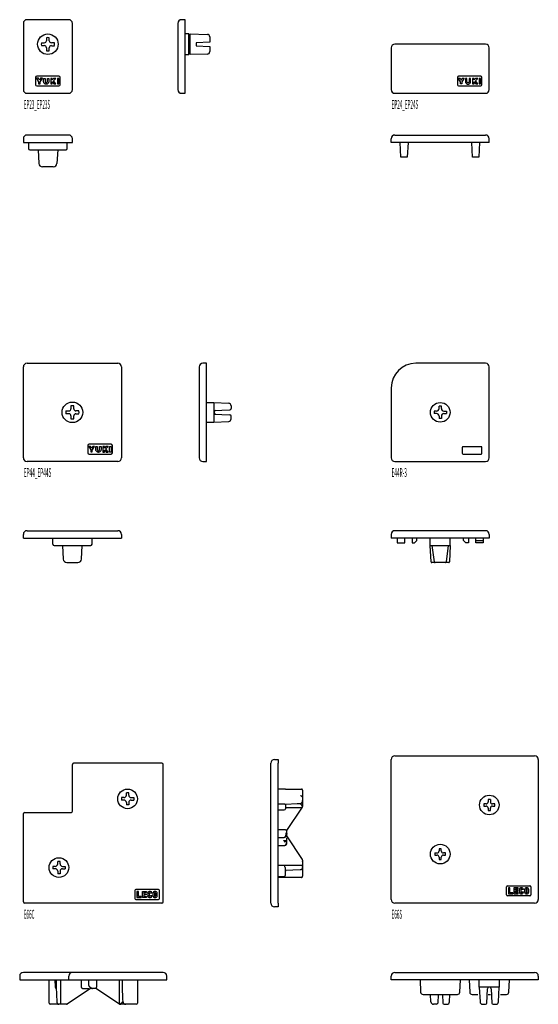
# Model space of a CAD drawing. Extents: x -2 to 1004, y 60 to 461.
# Drawn here: x -2 to 210, y 60 to 461 of the extents above; entities that cross this region are included whole.
import ezdxf

# ---------------------------------------------------------------- set-up
doc = ezdxf.new("R2010")
doc.units = 0
doc.header["$LTSCALE"] = 2
doc.header["$MEASUREMENT"] = 0
doc.layers.add('0-0', color=7, linetype='CONTINUOUS')
doc.styles.get("Standard").update_dxf_attribs({"font": 'txt.shx', "bigfont": 'extfont.shx'})

msp = doc.modelspace()

# ---------------------------------------------------------------- linework, layer by layer
at = {"layer": '0-0', "color": 7, "linetype": 'CONTINUOUS'}
for p, q in [((0, 459.72), (0, 432.72)), ((18.5, 461.22), (1.5, 461.22)), ((20, 432.72), (20, 459.72)), ((63, 459.72), (63, 432.72)), ((9.41, 453.86), (9.41, 452.67)), ((10.59, 452.67), (10.59, 453.86)), ((7.35, 451.8), (8.55, 451.8)), ((8.55, 450.63), (7.35, 450.63)), ((9.41, 449.77), (9.41, 448.57)), ((10.59, 448.57), (10.59, 449.77)), ((12.65, 451.8), (11.45, 451.8)), ((11.45, 450.63), (12.65, 450.63)), ((150, 449.72), (150, 432.72)), ((188.5, 451.22), (151.5, 451.22)), ((190, 432.72), (190, 449.72)), ((5, 437.72), (5, 434.72)), ((14.5, 438.22), (5.5, 438.22)), ((15, 434.72), (15, 437.72)), ((177, 437.72), (177, 434.72)), ((186.5, 438.22), (177.5, 438.22)), ((187, 434.72), (187, 437.72)), ((5.5, 434.22), (14.5, 434.22)), ((177.5, 434.22), (186.5, 434.22)), ((1.5, 431.22), (18.5, 431.22)), ((151.5, 431.22), (188.5, 431.22)), ((18.5, 414.22), (1.5, 414.22)), ((151.5, 414.22), (188.5, 414.22)), ((2.1, 411.22), (2.1, 408.72)), ((17.9, 408.72), (17.9, 411.22)), ((183.17, 405.22), (182.86, 411.22)), ((186.06, 411.22), (185.74, 405.22)), ((190, 411.22), (190, 412.72)), ((2.6, 408.22), (17.4, 408.22)), ((6, 408.22), (6.29, 402.64)), ((14, 408.22), (13.71, 402.64)), ((185.74, 405.22), (183.17, 405.22)), ((12.21, 401.22), (7.79, 401.22)), ((1.5, 321.22), (38.5, 321.22)), ((74.69, 321.22), (73.19, 321.22)), ((188.5, 321.22), (160, 321.22)), ((0, 282.72), (0, 319.72)), ((40, 319.72), (40, 282.72)), ((71.69, 319.72), (71.69, 282.72)), ((190, 282.72), (190, 319.72)), ((150, 311.22), (150, 282.72)), ((77.69, 305.22), (77.69, 297.22)), ((17.36, 301.8), (18.55, 301.8)), ((19.41, 303.86), (19.41, 302.67)), ((20.59, 302.67), (20.59, 303.86)), ((22.65, 301.8), (21.45, 301.8)), ((77.69, 301.92), (84.21, 302.26)), ((84.69, 303.9), (84.69, 302.76)), ((167.5, 301.72), (167.5, 300.72)), ((168.5, 301.72), (167.5, 301.72)), ((170.5, 303.72), (169.5, 303.72)), ((169.5, 302.72), (169.5, 303.72)), ((170.5, 302.72), (170.5, 303.72)), ((171.5, 301.72), (172.5, 301.72)), ((172.5, 301.72), (172.5, 300.72)), ((18.55, 300.63), (17.36, 300.63)), ((19.41, 299.77), (19.41, 298.57)), ((20.59, 298.57), (20.59, 299.77)), ((21.45, 300.63), (22.65, 300.63)), ((77.69, 300.52), (84.21, 300.18)), ((84.69, 298.53), (84.69, 299.68)), ((168.5, 300.72), (167.5, 300.72)), ((169.5, 299.72), (169.5, 298.72)), ((170.5, 298.72), (169.5, 298.72)), ((170.5, 299.72), (170.5, 298.72)), ((171.5, 300.72), (172.5, 300.72)), ((26.29, 287.72), (26.29, 284.72)), ((35.79, 288.22), (26.79, 288.22)), ((36.29, 284.72), (36.29, 287.72)), ((179, 286.92), (179, 284.52)), ((186.7, 287.22), (179.3, 287.22)), ((187, 284.52), (187, 286.92)), ((38.5, 281.22), (1.5, 281.22)), ((26.79, 284.22), (35.79, 284.22)), ((151.5, 281.22), (188.5, 281.22)), ((179.3, 284.22), (186.7, 284.22)), ((1.5, 253), (38.5, 253)), ((188.5, 253), (151.5, 253)), ((0, 250), (0, 251.5)), ((0, 250), (40, 250)), ((12, 247.5), (12, 250)), ((28, 247.5), (28, 250)), ((40, 251.5), (40, 250)), ((150, 251.5), (150, 250)), ((190, 250), (150, 250)), ((181.5, 250), (181.5, 248)), ((184.5, 249), (187.5, 249)), ((190, 251.5), (190, 250)), ((12.5, 247), (27.5, 247)), ((16, 247), (16.29, 241.42)), ((23.71, 241.42), (24, 247)), ((167.6, 240.26), (166.75, 247)), ((173.25, 247), (172.4, 240.26)), ((174.1, 247), (173.75, 240.28)), ((17.79, 240), (22.21, 240)), ((173.45, 240), (166.55, 240)), ((151.5, 161.22), (208.5, 161.22)), ((20, 138.72), (20, 157.72)), ((56.5, 158.22), (20.5, 158.22)), ((57, 101.72), (57, 157.72)), ((100.9, 101.22), (100.9, 158.22)), ((102.4, 159.72), (103.9, 159.72)), ((103.9, 159.72), (103.9, 158.22)), ((103.9, 101.22), (103.9, 158.22)), ((150, 102.72), (150, 159.72)), ((210, 159.72), (210, 102.72)), ((43, 146.22), (42, 146.22)), ((42, 145.22), (42, 146.22)), ((43, 145.22), (43, 146.22)), ((106.89, 147.72), (103.9, 147.72)), ((106.89, 147.72), (112.92, 147.72)), ((112.92, 147.72), (113.4, 147.72)), ((113.4, 147.72), (113.49, 147.71)), ((40, 144.22), (40, 143.22)), ((41, 144.22), (40, 144.22)), ((41, 143.22), (40, 143.22)), ((42, 142.22), (42, 141.22)), ((43, 141.22), (42, 141.22)), ((43, 142.22), (43, 141.22)), ((44, 144.22), (45, 144.22)), ((44, 143.22), (45, 143.22)), ((45, 144.22), (45, 143.22)), ((103.9, 141.72), (106.4, 141.72)), ((106.75, 141.59), (106.89, 141.59)), ((106.9, 141.59), (111.67, 141.77)), ((106.9, 141.59), (106.9, 139.69)), ((111.69, 141.77), (112.96, 141.86)), ((113.9, 143.07), (113.9, 140.88)), ((113.9, 140.75), (113.9, 140.67)), ((113.9, 140.67), (113.9, 140.65)), ((190.44, 143.42), (190.44, 142.54)), ((0, 101.72), (0, 137.72)), ((0.5, 138.22), (19.5, 138.22)), ((103.9, 139.19), (106.4, 139.19)), ((106.9, 140.25), (113.4, 140.25)), ((107.51, 130.83), (113.82, 140.4)), ((106.51, 131.13), (103.9, 131.13)), ((107.03, 128.48), (107.43, 129.08)), ((107.43, 129.08), (107.43, 129.08)), ((107.51, 129.36), (107.51, 130.83)), ((113.82, 119.04), (107.51, 128.6)), ((103.9, 124.76), (106.51, 124.76)), ((107.51, 125.82), (107.51, 127.3)), ((167.8, 121.66), (168.68, 121.66)), ((15, 118.22), (14, 118.22)), ((14, 117.22), (14, 118.22)), ((15, 117.22), (15, 118.22)), ((113.32, 116.57), (103.9, 116.57)), ((113.32, 116.57), (113.4, 116.57)), ((113.85, 118.92), (113.8, 118.92)), ((113.85, 118.05), (113.8, 118.21)), ((113.9, 118.77), (113.9, 118.81)), ((113.9, 118.77), (113.9, 117.76)), ((113.9, 116.58), (113.9, 115.86)), ((12, 116.22), (12, 115.22)), ((13, 116.22), (12, 116.22)), ((13, 115.22), (12, 115.22)), ((14, 114.22), (14, 113.22)), ((15, 113.22), (14, 113.22)), ((15, 114.22), (15, 113.22)), ((16, 116.22), (17, 116.22)), ((16, 115.22), (17, 115.22)), ((17, 116.22), (17, 115.22)), ((106.9, 114.8), (106.9, 115.51)), ((106.9, 114.65), (112.94, 114.88)), ((106.9, 112.75), (106.9, 114.8)), ((107.1, 114.21), (107.1, 114.66)), ((113.9, 115.86), (113.9, 115.73)), ((113.9, 115.73), (113.9, 112.22)), ((103.9, 112.05), (106.4, 112.05)), ((111.65, 111.72), (103.9, 111.72)), ((106.4, 112.05), (106.42, 112.05)), ((112.92, 111.72), (111.65, 111.72)), ((113.4, 111.72), (112.92, 111.72)), ((113.9, 112.17), (113.89, 112.25)), ((113.89, 112.14), (113.9, 112.17)), ((45.5, 106.32), (45.5, 103.12)), ((55.1, 106.72), (45.9, 106.72)), ((52.43, 105.25), (51.81, 105.25)), ((51.81, 104.36), (52.45, 104.36)), ((55.5, 103.12), (55.5, 106.32)), ((197, 104.62), (197, 107.82)), ((197.4, 108.22), (206.6, 108.22)), ((203.93, 106.75), (203.31, 106.75)), ((203.31, 105.86), (203.95, 105.86)), ((207, 107.82), (207, 104.62)), ((56.5, 101.22), (0.5, 101.22)), ((45.9, 102.72), (55.1, 102.72)), ((208.5, 101.22), (151.5, 101.22)), ((206.6, 104.22), (197.4, 104.22)), ((57, 73), (0, 73)), ((151.5, 73), (208.5, 73)), ((-1.5, 71.5), (-1.5, 70)), ((10.5, 60.5), (10.5, 70)), ((12.87, 69.95), (13.43, 69.95)), ((13.43, 70), (13.43, 67.01)), ((18.5, 70), (18.5, 71.5)), ((39.03, 70), (39.03, 60.5)), ((40.37, 67.01), (40.37, 70)), ((46.5, 70), (46.5, 60.5)), ((161.75, 70), (162.01, 64.95)), ((177.99, 64.95), (178.25, 70)), ((181.75, 70), (182.01, 64.95)), ((185.9, 67), (185.9, 70)), ((194.1, 70), (194.1, 67)), ((197.99, 64.95), (198.25, 70)), ((13.43, 67), (12.99, 67)), ((27.39, 66.39), (17.82, 60.08)), ((26.82, 67.37), (26.78, 67.48)), ((29.62, 66.39), (27.39, 66.39)), ((39.18, 60.08), (29.61, 66.39)), ((40.55, 62.23), (40.37, 66.99)), ((185.9, 67), (186.22, 60.95)), ((188.96, 60.47), (189.27, 66.34)), ((190.73, 66.34), (191.04, 60.47)), ((40.65, 60.94), (40.55, 62.21)), ((163.01, 64), (176.99, 64)), ((166.22, 60.95), (166.06, 64)), ((169.14, 64), (168.96, 60.47)), ((170.86, 64), (171.04, 60.47)), ((173.78, 60.95), (173.94, 64)), ((183.01, 64), (185.4, 64)), ((189.5, 64), (190.5, 64)), ((194.6, 64), (196.99, 64)), ((17.55, 60), (11, 60)), ((15.36, 60), (15.36, 60)), ((46, 60), (39.45, 60)), ((41.85, 60), (41.85, 60)), ((168.46, 60), (167.22, 60)), ((171.54, 60), (172.78, 60)), ((187.22, 60), (188.46, 60)), ((191.54, 60), (192.78, 60))]:
    msp.add_line(p, q, dxfattribs=at)
for points in [[(64.5, 431.22), (66, 431.22), (66, 461.22), (64.5, 461.22)], [(66, 447.02), (67.5, 447.02), (67.5, 455.42), (66, 455.42)], [(68, 455.42), (75.02, 455.23), (75.02, 455.23)], [(75.04, 447.2), (68, 447.02), (68, 455.42)], [(76, 454.23), (76, 452.11), (70.5, 451.82), (70.5, 450.62), (76, 450.33), (76, 448.2)], [(6.22, 435.08), (6.83, 435.08), (6.83, 435.87), (7.74, 437.33), (6.99, 437.33), (6.55, 436.61), (6.11, 437.33), (5.36, 437.33), (6.22, 435.94), (6.22, 435.08)], [(178.83, 435.08), (178.22, 435.08), (178.22, 435.94), (177.36, 437.33), (178.11, 437.33), (178.55, 436.61), (178.99, 437.33), (179.74, 437.33), (178.83, 435.87), (178.83, 435.08)], [(8.26, 436.07), (8.26, 437.3), (8.87, 437.3), (8.87, 436.07)], [(8.64, 435.19), (8.51, 435.33), (8.41, 435.5), (8.33, 435.68), (8.28, 435.87), (8.27, 436.07)], [(10.39, 436.07), (10.37, 435.87), (10.32, 435.68), (10.25, 435.5), (10.14, 435.33), (10.01, 435.19), (9.86, 435.08), (9.69, 434.99), (9.51, 434.94), (9.33, 434.92), (9.14, 434.94), (8.96, 434.99), (8.8, 435.08), (8.64, 435.19)], [(8.87, 436.07), (8.88, 435.98), (8.9, 435.89), (8.93, 435.81), (8.98, 435.73), (9.03, 435.67), (9.1, 435.62), (9.17, 435.58), (9.25, 435.55), (9.33, 435.55), (9.41, 435.55), (9.48, 435.58), (9.56, 435.62), (9.62, 435.67), (9.68, 435.73), (9.72, 435.81), (9.76, 435.89), (9.78, 435.98), (9.78, 436.07)], [(9.78, 436.07), (9.78, 437.3), (10.39, 437.3), (10.39, 436.07)], [(11.17, 435.05), (11.78, 435.05), (11.78, 435.75), (11.87, 435.85), (12.49, 435.05), (13.3, 435.05), (12.33, 436.31), (13.3, 437.3), (12.39, 437.3), (11.78, 436.68), (11.78, 437.3), (11.17, 437.3), (11.17, 435.05)], [(14.48, 435.05), (14.48, 437.3), (13.88, 437.3), (13.88, 435.05), (14.48, 435.05)], [(180.87, 436.07), (180.87, 437.3), (180.26, 437.3), (180.26, 436.07)], [(180.27, 436.07), (180.28, 435.87), (180.33, 435.68), (180.41, 435.5), (180.51, 435.33), (180.64, 435.19), (180.8, 435.08), (180.96, 434.99), (181.14, 434.94), (181.33, 434.92), (181.51, 434.94), (181.69, 434.99), (181.86, 435.08), (182.01, 435.19)], [(181.78, 436.07), (181.78, 435.98), (181.76, 435.89), (181.72, 435.81), (181.68, 435.73), (181.62, 435.67), (181.56, 435.62), (181.48, 435.58), (181.41, 435.55), (181.33, 435.55), (181.25, 435.55), (181.17, 435.58), (181.1, 435.62), (181.03, 435.67), (180.98, 435.73), (180.93, 435.81), (180.9, 435.89), (180.88, 435.98), (180.87, 436.07)], [(182.39, 436.07), (182.39, 437.3), (181.78, 437.3), (181.78, 436.07)], [(182.01, 435.19), (182.14, 435.33), (182.25, 435.5), (182.32, 435.68), (182.37, 435.87), (182.39, 436.07)], [(183.17, 435.05), (183.78, 435.05), (183.78, 435.75), (183.87, 435.85), (184.49, 435.05), (185.3, 435.05), (184.33, 436.31), (185.3, 437.3), (184.39, 437.3), (183.78, 436.68), (183.78, 437.3), (183.17, 437.3), (183.17, 435.05)], [(186.48, 435.05), (186.48, 437.3), (185.88, 437.3), (185.88, 435.05), (186.48, 435.05)], [(0, 412.72), (0, 411.22), (20, 411.22), (20, 412.72)], [(190, 411.22), (150, 411.22), (150, 412.72)], [(156.86, 411.22), (156.54, 405.22), (153.97, 405.22), (153.66, 411.22)], [(73.19, 281.22), (74.69, 281.22), (74.69, 321.22)], [(74.69, 305.22), (77.69, 305.22), (83.74, 304.9)], [(74.69, 297.22), (77.69, 297.22), (83.74, 297.53)], [(28.12, 285.08), (28.12, 285.87), (29.02, 287.33), (28.28, 287.33), (27.84, 286.61), (27.39, 287.33), (26.65, 287.33), (27.51, 285.94), (27.51, 285.08), (28.12, 285.08)], [(29.55, 286.07), (29.55, 287.3), (30.16, 287.3), (30.16, 286.07)], [(31.3, 285.19), (31.14, 285.08), (30.98, 284.99), (30.8, 284.94), (30.61, 284.92), (30.43, 284.94), (30.25, 284.99), (30.08, 285.08), (29.93, 285.19), (29.8, 285.33), (29.69, 285.5), (29.62, 285.68), (29.57, 285.87), (29.55, 286.07)], [(30.16, 286.07), (30.16, 285.98), (30.18, 285.89), (30.22, 285.81), (30.26, 285.73), (30.32, 285.67), (30.38, 285.62), (30.46, 285.58), (30.53, 285.55), (30.61, 285.55), (30.69, 285.55), (30.77, 285.58), (30.84, 285.62), (30.91, 285.67), (30.96, 285.73), (31.01, 285.81), (31.04, 285.89), (31.06, 285.98), (31.07, 286.07)], [(31.07, 286.07), (31.07, 287.3), (31.68, 287.3), (31.68, 286.07)], [(31.67, 286.07), (31.66, 285.87), (31.61, 285.68), (31.53, 285.5), (31.43, 285.33), (31.3, 285.19)], [(34.58, 285.05), (33.61, 286.31), (34.58, 287.3), (33.67, 287.3), (33.06, 286.68), (33.06, 287.3), (32.46, 287.3), (32.46, 285.05), (33.06, 285.05), (33.06, 285.75), (33.16, 285.85), (33.77, 285.05), (34.58, 285.05)], [(35.77, 287.3), (35.77, 285.05), (35.16, 285.05), (35.16, 287.3), (35.77, 287.3)], [(152.5, 250), (152.5, 248), (155.5, 248), (155.5, 250)], [(158.5, 250), (158.5, 248), (159.5, 248), (160.5, 249), (160.5, 250)], [(166.25, 240.28), (165.9, 247), (165.9, 250)], [(165.9, 247), (174.1, 247), (174.1, 250)], [(181.5, 248), (180.5, 248), (179.5, 249), (179.5, 250)], [(187.5, 250), (187.5, 248), (184.5, 248), (184.5, 250)], [(113.89, 147.25), (113.87, 147.3), (113.81, 147.36), (113.77, 147.39), (113.73, 147.42), (113.68, 147.44), (113.64, 147.45), (113.5, 147.5), (113.33, 147.54), (113.15, 147.56), (112.95, 147.57)], [(112.95, 145.07), (113.14, 145.04), (113.33, 144.97), (113.49, 144.86), (113.55, 144.82), (113.6, 144.77), (113.64, 144.72), (113.72, 144.61), (113.81, 144.45), (113.87, 144.26), (113.9, 144.01)], [(113.89, 147.25), (113.87, 147.34), (113.84, 147.42), (113.81, 147.47), (113.78, 147.52), (113.75, 147.55), (113.73, 147.57), (113.73, 147.58), (113.71, 147.59), (113.68, 147.62), (113.64, 147.65), (113.58, 147.68), (113.49, 147.71)], [(113.9, 147.22), (113.9, 144.01), (113.9, 143.07)], [(106.4, 141.72), (106.41, 141.72), (106.42, 141.72), (106.46, 141.69), (106.5, 141.67), (106.55, 141.64), (106.6, 141.62), (106.65, 141.61), (106.69, 141.6), (106.73, 141.59), (106.75, 141.59)], [(113.62, 141.05), (113.56, 141.11), (113.5, 141.17), (113.45, 141.23), (113.4, 141.27), (113.35, 141.31), (113.24, 141.4), (113.11, 141.49), (112.95, 141.58)], [(112.96, 141.86), (113.12, 141.89), (113.26, 141.94), (113.37, 142), (113.45, 142.06), (113.54, 142.14), (113.61, 142.22), (113.67, 142.3), (113.73, 142.38), (113.78, 142.49), (113.82, 142.6), (113.86, 142.74), (113.88, 142.89), (113.89, 143.07)], [(113.4, 140.86), (113.51, 140.95), (113.62, 141.05)], [(113.62, 141.05), (113.74, 141), (113.77, 140.99), (113.79, 140.98), (113.81, 140.97), (113.83, 140.96), (113.86, 140.94), (113.89, 140.91), (113.9, 140.88), (113.9, 140.75)], [(113.82, 140.39), (113.86, 140.47), (113.88, 140.55), (113.89, 140.6), (113.9, 140.63), (113.9, 140.65)], [(113.9, 143.07), (113.89, 143.07), (113.89, 143.07)], [(188.68, 141.66), (187.8, 141.66), (187.8, 140.78), (188.68, 140.78)], [(190.44, 143.42), (189.56, 143.42), (189.56, 142.54)], [(191.32, 140.78), (192.2, 140.78), (192.2, 141.66), (191.32, 141.66)], [(189.56, 139.9), (189.56, 139.02), (190.44, 139.02), (190.44, 139.9)], [(106.42, 128), (106.56, 128.05), (106.67, 128.11), (106.75, 128.17), (106.81, 128.22), (106.88, 128.28), (106.95, 128.37), (106.98, 128.4), (107.03, 128.48)], [(107.03, 128.48), (107.03, 128.47), (106.99, 128.43), (106.96, 128.39), (106.93, 128.35), (106.86, 128.28), (106.78, 128.22), (106.71, 128.18), (106.59, 128.13), (106.47, 128.09)], [(106.93, 131.07), (106.73, 131.12), (106.51, 131.13)], [(106.72, 129.12), (106.89, 129.07), (106.97, 129.05), (107.04, 129.03), (107.12, 129.02), (107.18, 129.02), (107.25, 129.02), (107.3, 129.02), (107.33, 129.02), (107.35, 129.03), (107.38, 129.04), (107.4, 129.05), (107.42, 129.07), (107.42, 129.07), (107.43, 129.08)], [(107.51, 130.83), (107.49, 130.85), (107.44, 130.88), (107.35, 130.92), (107.24, 130.96), (107.1, 131.01), (106.93, 131.07)], [(106.93, 129.79), (107.11, 129.73), (107.26, 129.65), (107.38, 129.57), (107.4, 129.55), (107.41, 129.54), (107.43, 129.52), (107.45, 129.5), (107.46, 129.49), (107.48, 129.45), (107.5, 129.41), (107.51, 129.36)], [(107.51, 128.6), (107.48, 128.61), (107.42, 128.6)], [(107.43, 129.08), (107.46, 129.14), (107.49, 129.21), (107.5, 129.28), (107.51, 129.36)], [(107.51, 128.6), (107.51, 129.32), (107.51, 129.36)], [(103.9, 127.94), (106.04, 127.94), (106.14, 127.95), (106.24, 127.96), (106.42, 128)], [(106.04, 126.68), (106.16, 126.69), (106.28, 126.71)], [(106.28, 126.71), (106.42, 126.73), (106.56, 126.74), (106.61, 126.74), (106.65, 126.74), (106.7, 126.74), (106.74, 126.74), (106.78, 126.73), (106.83, 126.73), (106.91, 126.72), (107, 126.7), (107.07, 126.68), (107.13, 126.65), (107.18, 126.62)], [(106.28, 126.71), (106.29, 126.69), (106.3, 126.68), (106.31, 126.66), (106.32, 126.64), (106.33, 126.62), (106.33, 126.6), (106.34, 126.59), (106.35, 126.57), (106.36, 126.55), (106.37, 126.53), (106.37, 126.51), (106.38, 126.49), (106.39, 126.47), (106.4, 126.45), (106.4, 126.43), (106.41, 126.42), (106.41, 126.4), (106.42, 126.38), (106.42, 126.36), (106.43, 126.34), (106.43, 126.32), (106.44, 126.3), (106.44, 126.28), (106.45, 126.26), (106.45, 126.24), (106.45, 126.22), (106.46, 126.2), (106.46, 126.18), (106.46, 126.16), (106.46, 126.14), (106.47, 126.12), (106.47, 126.1)], [(106.47, 128.09), (106.47, 128.09), (106.47, 128.09), (106.47, 128.08), (106.47, 128.08), (106.47, 128.07), (106.46, 128.07), (106.46, 128.06), (106.46, 128.06), (106.46, 128.05), (106.46, 128.05), (106.46, 128.04), (106.46, 128.04), (106.45, 128.03), (106.45, 128.03), (106.45, 128.02), (106.45, 128.02), (106.44, 128.02), (106.44, 128.01), (106.44, 128.01), (106.44, 128.01), (106.43, 128), (106.43, 128), (106.42, 128), (106.42, 128)], [(106.47, 126.1), (106.59, 126.16), (106.71, 126.22), (106.82, 126.29), (106.93, 126.37), (106.98, 126.41), (107.04, 126.46), (107.09, 126.5), (107.11, 126.52), (107.13, 126.54), (107.15, 126.57), (107.17, 126.59), (107.18, 126.62)], [(106.51, 124.76), (106.57, 124.76), (106.67, 124.77), (106.77, 124.79), (106.86, 124.82), (106.88, 124.82)], [(106.72, 124.94), (106.9, 125.02), (107.06, 125.14), (107.2, 125.3), (107.24, 125.36), (107.28, 125.42), (107.31, 125.48), (107.37, 125.62), (107.42, 125.8), (107.44, 126.02), (107.42, 126.27)], [(106.88, 124.82), (106.99, 124.87), (107.09, 124.93), (107.17, 124.99), (107.24, 125.05), (107.3, 125.13), (107.35, 125.2), (107.39, 125.27), (107.42, 125.34), (107.44, 125.41), (107.47, 125.48), (107.49, 125.58), (107.51, 125.71), (107.51, 125.82), (107.51, 125.85)], [(107.51, 127.3), (107.49, 127.6), (107.42, 127.9)], [(107.51, 125.84), (107.49, 126.02), (107.46, 126.14), (107.42, 126.27)], [(167.8, 121.66), (167.8, 120.78), (168.68, 120.78)], [(170.44, 122.54), (170.44, 123.42), (169.56, 123.42), (169.56, 122.54)], [(171.32, 120.78), (172.2, 120.78), (172.2, 121.66), (171.32, 121.66)], [(113.4, 116.57), (113.4, 116.57), (113.4, 116.57), (113.41, 116.57), (113.41, 116.57), (113.41, 116.57), (113.41, 116.57), (113.41, 116.57), (113.42, 116.57), (113.42, 116.57), (113.42, 116.57), (113.42, 116.57), (113.43, 116.57), (113.43, 116.57), (113.43, 116.57), (113.43, 116.57), (113.43, 116.57), (113.44, 116.57), (113.44, 116.57), (113.44, 116.57), (113.44, 116.57), (113.45, 116.57), (113.45, 116.57), (113.45, 116.57), (113.45, 116.57)], [(113.9, 117.76), (113.9, 116.58), (113.89, 116.57), (113.87, 116.57), (113.85, 116.57), (113.83, 116.57), (113.82, 116.57), (113.8, 116.57), (113.73, 116.57), (113.66, 116.57), (113.56, 116.57), (113.45, 116.57)], [(113.9, 118.81), (113.9, 118.82), (113.89, 118.82), (113.89, 118.83), (113.89, 118.84), (113.88, 118.89), (113.87, 118.93), (113.86, 118.97), (113.82, 119.04)], [(113.9, 118.81), (113.9, 118.81), (113.89, 118.85), (113.88, 118.87), (113.88, 118.9), (113.87, 118.91), (113.86, 118.92), (113.85, 118.92)], [(113.85, 118.05), (113.87, 117.96), (113.87, 117.94), (113.88, 117.91), (113.88, 117.89), (113.89, 117.83), (113.9, 117.76)], [(169.56, 119.9), (169.56, 119.02), (170.44, 119.02), (170.44, 119.9)], [(106.9, 115.51), (106.89, 115.58), (106.86, 115.67), (106.81, 115.76), (106.75, 115.86), (106.68, 115.96), (106.59, 116.05), (106.5, 116.14), (106.4, 116.21)], [(106.42, 112.05), (106.44, 112.07), (106.46, 112.09), (106.5, 112.12), (106.55, 112.16), (106.64, 112.25), (106.72, 112.35), (106.78, 112.43), (106.83, 112.52), (106.87, 112.62), (106.89, 112.66)], [(106.89, 112.66), (106.89, 112.69), (106.9, 112.75)], [(106.9, 114.21), (106.9, 114.21), (106.9, 114.21), (106.9, 114.21), (106.9, 114.21), (106.9, 114.21), (106.9, 114.21), (106.9, 114.21), (106.9, 114.21), (106.9, 114.21), (106.9, 114.21), (106.9, 114.21), (106.9, 114.21), (106.91, 114.21), (106.91, 114.21), (106.91, 114.21), (106.91, 114.21), (106.91, 114.21), (106.91, 114.21), (106.91, 114.21), (106.91, 114.21), (106.91, 114.21), (106.91, 114.21), (106.91, 114.21), (106.91, 114.21)], [(106.91, 114.21), (106.92, 114.21), (106.93, 114.21), (106.93, 114.21), (106.94, 114.21), (106.95, 114.21), (106.96, 114.21), (106.97, 114.21), (106.97, 114.21), (106.98, 114.21), (106.99, 114.21), (107, 114.21), (107, 114.21), (107.01, 114.21), (107.02, 114.21), (107.03, 114.21), (107.04, 114.21), (107.04, 114.21), (107.05, 114.21), (107.06, 114.21), (107.07, 114.21), (107.07, 114.21), (107.08, 114.21), (107.09, 114.21), (107.1, 114.21)], [(112.94, 114.88), (113.01, 114.88), (113.1, 114.89), (113.2, 114.91), (113.3, 114.94), (113.39, 114.98), (113.48, 115.03), (113.56, 115.08), (113.64, 115.15), (113.7, 115.22), (113.76, 115.29), (113.81, 115.37), (113.85, 115.45), (113.87, 115.53), (113.89, 115.62), (113.9, 115.71), (113.9, 115.73)], [(113.4, 111.72), (113.5, 111.73), (113.59, 111.76)], [(113.59, 111.76), (113.68, 111.8), (113.75, 111.86)], [(113.75, 111.86), (113.81, 111.94), (113.86, 112.03), (113.89, 112.12), (113.9, 112.17)], [(113.89, 112.25), (113.9, 112.24), (113.9, 112.22)], [(46.34, 103.53), (48.06, 103.53), (48.06, 103.97), (46.95, 103.97), (46.95, 105.98), (46.34, 105.98), (46.34, 103.53)], [(48.53, 103.53), (48.53, 105.98), (50.24, 105.98), (50.24, 105.54), (49.14, 105.54), (49.14, 104.97), (50.14, 104.97), (50.14, 104.56), (49.14, 104.56), (49.14, 103.97), (50.24, 103.97), (50.24, 103.53), (48.53, 103.53)], [(199.56, 105.47), (198.45, 105.47), (198.45, 107.48), (197.84, 107.48), (197.84, 105.03), (199.56, 105.03), (199.56, 105.47)], [(201.64, 106.06), (201.64, 106.47), (200.64, 106.47), (200.64, 107.04), (201.74, 107.04), (201.74, 107.48), (200.03, 107.48), (200.03, 105.03), (201.74, 105.03), (201.74, 105.47), (200.64, 105.47), (200.64, 106.06), (201.64, 106.06)], [(103.9, 101.22), (103.9, 99.72), (102.4, 99.72)], [(-1.5, 70), (58.5, 70), (58.5, 71.5)], [(12.83, 70), (12.87, 69.95), (12.99, 67.01), (12.99, 67)], [(15.36, 60), (15.35, 60.02), (15.35, 60.06), (15.35, 60.11), (15.35, 60.16), (15.35, 60.23), (15.35, 60.34), (15.35, 60.45), (15.35, 60.5), (15.35, 60.58), (15.35, 70)], [(23.55, 70), (23.55, 67.39), (23.55, 67.37), (23.55, 67.27), (23.56, 67.17), (23.59, 67.08), (23.6, 67.02)], [(26.78, 67.48), (26.74, 67.66), (26.73, 67.76), (26.73, 67.85), (26.73, 70)], [(29.79, 66.8), (29.85, 66.97), (29.9, 67.17), (29.91, 67.39), (29.91, 70)], [(210, 71.5), (210, 70), (150, 70), (150, 71.5)], [(12.99, 67), (13, 66.99), (13.13, 66.7), (13.26, 66.41), (13.4, 66.14), (13.44, 66.07), (13.47, 66.02)], [(13.43, 66.99), (13.66, 60.96), (13.67, 60.87), (13.68, 60.77), (13.7, 60.68), (13.73, 60.58), (13.77, 60.5), (13.81, 60.42), (13.87, 60.34), (13.92, 60.27), (13.98, 60.21), (14.05, 60.16), (14.12, 60.11), (14.19, 60.07), (14.27, 60.04), (14.35, 60.02), (14.43, 60), (14.51, 60)], [(23.6, 67.02), (23.64, 66.92), (23.68, 66.85), (23.72, 66.79), (23.75, 66.75), (23.78, 66.72), (23.81, 66.68), (23.87, 66.63), (23.93, 66.59), (23.99, 66.55), (24.04, 66.52), (24.08, 66.5), (24.13, 66.48), (24.2, 66.45), (24.27, 66.43), (24.34, 66.41), (24.41, 66.4), (24.49, 66.39), (24.6, 66.39)], [(24.6, 66.39), (26.08, 66.39), (26.38, 66.41), (26.68, 66.48)], [(26.82, 67.37), (26.86, 67.28), (26.9, 67.23), (26.92, 67.19), (26.95, 67.16), (26.97, 67.13), (27.01, 67.08), (27.06, 67.03), (27.11, 66.98), (27.17, 66.93), (27.26, 66.87)], [(27.86, 66.47), (27.26, 66.87), (27.12, 66.98), (27.01, 67.12), (26.92, 67.27), (26.88, 67.43)], [(27.38, 66.48), (27.39, 66.42), (27.39, 66.39)], [(27.86, 66.47), (27.92, 66.44), (27.99, 66.41), (28.06, 66.39), (28.14, 66.39)], [(29.79, 66.8), (29.74, 66.66), (29.7, 66.54), (29.66, 66.46), (29.63, 66.41), (29.62, 66.39)], [(193.78, 60.95), (194.1, 67), (185.9, 67)], [(39.83, 60.27), (39.73, 60.38), (39.64, 60.5)], [(39.66, 60), (39.66, 60), (39.68, 60), (39.72, 60.04), (39.74, 60.07), (39.76, 60.11), (39.79, 60.18), (39.83, 60.27)], [(39.83, 60.27), (39.87, 60.31), (39.98, 60.43), (40.09, 60.55), (40.17, 60.64), (40.24, 60.74), (40.31, 60.84), (40.36, 60.94), (40.37, 60.95)], [(40.65, 60.94), (40.66, 60.83), (40.68, 60.75), (40.7, 60.69), (40.72, 60.64), (40.74, 60.6), (40.76, 60.56), (40.78, 60.53), (40.83, 60.45), (40.9, 60.38), (40.97, 60.31), (41.05, 60.25), (41.16, 60.18), (41.27, 60.12), (41.38, 60.08), (41.48, 60.05), (41.58, 60.03), (41.64, 60.02), (41.73, 60.01), (41.85, 60)], [(16.99, 60.09), (16.83, 60.05), (16.74, 60.03), (16.68, 60.02), (16.63, 60.01), (16.55, 60), (16.54, 60)], [(17.7, 60.09), (17.7, 60.05), (17.69, 60.03), (17.66, 60.02), (17.63, 60.01), (17.57, 60), (17.55, 60), (17.55, 60)], [(39.45, 60), (39.45, 60), (39.43, 60)]]:
    msp.add_lwpolyline(points, dxfattribs=at)
for centre, radius in [((10, 451.22), 4.2), ((20, 301.22), 4.2), ((170, 301.22), 4), ((42.5, 143.72), 4), ((42.5, 143.72), 4), ((190, 141.22), 4), ((170, 121.22), 4), ((14.5, 115.72), 4), ((14.5, 115.72), 4)]:
    msp.add_circle(centre, radius, dxfattribs=at)
for centre, radius, start, end in [((1.5, 459.72), 1.5, 90, 180), ((18.5, 459.72), 1.5, 0, 90), ((64.5, 459.72), 1.5, 90, 180), ((10, 451.22), 2.71, 77.5258, 102.4742), ((75, 454.23), 1, 0, 88.4999), ((10, 451.22), 2.71, 167.5257, 192.4743), ((8.55, 452.67), 0.867, 270, 360), ((8.55, 449.77), 0.867, 0, 90), ((11.45, 452.67), 0.867, 180, 270), ((11.45, 449.77), 0.867, 90, 180), ((10, 451.22), 2.71, 347.5257, 372.4743), ((151.5, 449.72), 1.5, 90, 180), ((188.5, 449.72), 1.5, 0, 90), ((10, 451.22), 2.71, 257.5258, 282.4742), ((75, 448.2), 1, 272.3063, 360), ((5.5, 437.72), 0.5, 90, 180), ((14.5, 437.72), 0.5, 0, 90), ((177.5, 437.72), 0.5, 90, 180), ((186.5, 437.72), 0.5, 0, 90), ((5.5, 434.72), 0.5, 180, 270), ((14.5, 434.72), 0.5, 270, 360), ((177.5, 434.72), 0.5, 180, 270), ((186.5, 434.72), 0.5, 270, 360), ((1.5, 432.72), 1.5, 180, 270), ((18.5, 432.72), 1.5, 270, 360), ((64.5, 432.72), 1.5, 180, 270), ((151.5, 432.72), 1.5, 180, 270), ((188.5, 432.72), 1.5, 270, 360), ((1.5, 412.72), 1.5, 90, 180), ((18.5, 412.72), 1.5, 0, 90), ((151.5, 412.72), 1.5, 90, 180), ((188.5, 412.72), 1.5, 0, 90), ((2.6, 408.72), 0.5, 180, 270), ((17.4, 408.72), 0.5, 270, 360), ((7.79, 402.72), 1.5, 183, 270), ((12.21, 402.72), 1.5, 270, 357), ((1.5, 319.72), 1.5, 90, 180), ((38.5, 319.72), 1.5, 0, 90), ((73.19, 319.72), 1.5, 90, 180), ((160, 311.22), 10, 90, 180), ((188.5, 319.72), 1.5, 0, 90), ((20, 301.22), 2.71, 167.5257, 192.4743), ((18.55, 302.67), 0.867, 270, 360), ((20, 301.22), 2.71, 77.5258, 102.4742), ((21.45, 302.67), 0.867, 180, 270), ((20, 301.22), 2.71, 347.5257, 372.4743), ((78.39, 301.25), 0.7, 93, 180), ((78.39, 301.18), 0.7, 180, 267), ((83.69, 303.9), 1, 0, 87), ((84.19, 302.76), 0.5, 273, 360), ((168.5, 302.72), 1, 270, 360), ((171.5, 302.72), 1, 180, 270), ((18.55, 299.77), 0.867, 0, 90), ((20, 301.22), 2.71, 257.5258, 282.4742), ((21.45, 299.77), 0.867, 90, 180), ((83.69, 298.53), 1, 273, 360), ((84.19, 299.68), 0.5, 0, 87), ((168.5, 299.72), 1, 0, 90), ((171.5, 299.72), 1, 90, 180), ((26.79, 287.72), 0.5, 90, 180), ((35.79, 287.72), 0.5, 0, 90), ((179.3, 286.92), 0.3, 90, 180), ((186.7, 286.92), 0.3, 0, 90), ((1.5, 282.72), 1.5, 180, 270), ((26.79, 284.72), 0.5, 180, 270), ((35.79, 284.72), 0.5, 270, 360), ((38.5, 282.72), 1.5, 270, 360), ((73.19, 282.72), 1.5, 180, 270), ((151.5, 282.72), 1.5, 180, 270), ((179.3, 284.52), 0.3, 180, 270), ((186.7, 284.52), 0.3, 270, 360), ((188.5, 282.72), 1.5, 270, 360), ((1.5, 251.5), 1.5, 90, 180), ((38.5, 251.5), 1.5, 0, 90), ((151.5, 251.5), 1.5, 90, 180), ((188.5, 251.5), 1.5, 0, 90), ((12.5, 247.5), 0.5, 180, 270), ((27.5, 247.5), 0.5, 270, 360), ((17.79, 241.5), 1.5, 183, 270), ((22.21, 241.5), 1.5, 270, 357), ((166.55, 240.3), 0.3, 183, 270), ((167.9, 240.3), 0.3, 187.211, 270), ((172.1, 240.3), 0.3, 270, 352.789), ((173.45, 240.3), 0.3, 270, 357), ((151.5, 159.72), 1.5, 90, 180), ((208.5, 159.72), 1.5, 0, 90), ((20.5, 157.72), 0.5, 90, 180), ((56.5, 157.72), 0.5, 0, 90), ((102.4, 158.22), 1.5, 90, 180), ((41, 145.22), 1, 270, 360), ((44, 145.22), 1, 180, 270), ((41, 142.22), 1, 0, 90), ((44, 142.22), 1, 90, 180), ((106.89, 142.09), 0.5, 270, 272.1223), ((111.65, 142.27), 0.5, 272.1223, 274.2388), ((113.4, 140.75), 0.5, 270, 360), ((188.68, 142.54), 0.88, 270, 360), ((188.68, 139.9), 0.88, 0, 90), ((191.32, 142.54), 0.88, 180, 270), ((191.32, 139.9), 0.88, 90, 180), ((0.5, 137.72), 0.5, 90, 180), ((19.5, 138.72), 0.5, 270, 360), ((106.4, 139.69), 0.5, 270, 360), ((168.68, 122.54), 0.88, 270, 360), ((168.68, 119.9), 0.88, 0, 90), ((171.32, 122.54), 0.88, 180, 270), ((171.32, 119.9), 0.88, 90, 180), ((13, 117.22), 1, 270, 360), ((16, 117.22), 1, 180, 270), ((13, 114.22), 1, 0, 90), ((16, 114.22), 1, 90, 180), ((106.89, 115.15), 0.5, 271.5005, 272.1223), ((45.9, 106.32), 0.4, 90, 180), ((53.57, 104.75), 2.88, 164.216, 195.784), ((51.45, 105.31), 0.687, 106.2291, 160.8819), ((51.58, 104.69), 1.32, 75.7307, 104.2693), ((58.65, 104.75), 7.31, 176.8014, 183.1986), ((52.47, 105.16), 1.11, 164.6447, 180.0498), ((52.47, 104.35), 1.11, 179.9502, 195.3553), ((51.58, 105.39), 0.199, 18.7809, 161.2191), ((50.7, 105.16), 1.11, 4.3528, 15.3553), ((50.7, 104.35), 1.11, 344.6447, 361.0001), ((51.72, 105.31), 0.687, 19.1181, 73.7709), ((49.6, 104.75), 2.88, 9.8663, 15.784), ((49.6, 104.75), 2.88, 344.216, 352.2238), ((55.72, 104.75), 2.88, 164.216, 195.784), ((53.6, 105.31), 0.687, 106.2291, 160.8819), ((53.73, 104.69), 1.32, 75.7307, 104.2693), ((60.8, 104.75), 7.31, 176.7892, 183.2108), ((54.61, 105.16), 1.11, 164.6447, 180.7192), ((54.61, 104.35), 1.11, 179.2808, 195.3553), ((53.73, 105.39), 0.199, 18.7809, 161.2191), ((52.85, 105.16), 1.11, 359.2808, 375.3553), ((52.85, 104.35), 1.11, 344.6447, 360.7192), ((46.66, 104.75), 7.31, 356.7892, 363.2108), ((53.86, 105.31), 0.687, 19.1181, 73.7709), ((51.74, 104.75), 2.88, 344.216, 375.784), ((55.1, 106.32), 0.4, 0, 90), ((197.4, 107.82), 0.4, 90, 180), ((197.4, 104.62), 0.4, 180, 270), ((205.07, 106.25), 2.88, 164.216, 195.784), ((202.95, 106.81), 0.687, 106.2291, 160.8819), ((202.95, 105.7), 0.687, 199.1181, 253.7709), ((203.08, 106.19), 1.32, 75.7307, 104.2693), ((203.08, 106.32), 1.32, 255.7307, 284.2693), ((210.15, 106.25), 7.31, 176.7892, 183.2108), ((203.97, 106.66), 1.11, 164.6447, 180.7192), ((203.97, 105.85), 1.11, 179.2808, 195.3553), ((203.08, 106.89), 0.199, 18.7809, 161.2191), ((203.08, 105.61), 0.199, 198.7809, 341.2191), ((202.2, 106.66), 1.11, 4.3528, 15.3553), ((202.2, 105.85), 1.11, 344.6447, 361.0001), ((203.22, 106.81), 0.687, 19.1181, 73.7709), ((203.22, 105.7), 0.687, 286.2291, 340.8819), ((201.1, 106.25), 2.88, 9.8663, 15.784), ((201.1, 106.25), 2.88, 344.216, 352.2238), ((207.22, 106.25), 2.88, 164.216, 195.784), ((205.1, 106.81), 0.687, 106.2291, 160.8819), ((205.1, 105.7), 0.687, 199.1181, 253.7709), ((205.23, 106.19), 1.32, 75.7307, 104.2693), ((205.23, 106.32), 1.32, 255.7307, 284.2693), ((212.3, 106.25), 7.31, 176.7892, 183.2108), ((206.11, 106.66), 1.11, 164.6447, 180.7192), ((206.11, 105.85), 1.11, 179.2808, 195.3553), ((205.23, 106.89), 0.199, 18.7809, 161.2191), ((205.23, 105.61), 0.199, 198.7809, 341.2191), ((204.35, 106.66), 1.11, 359.2808, 375.3553), ((204.35, 105.85), 1.11, 344.6447, 360.7192), ((198.16, 106.25), 7.31, 356.7892, 363.2108), ((205.36, 106.81), 0.687, 19.1181, 73.7709), ((205.36, 105.7), 0.687, 286.2291, 340.8819), ((203.24, 106.25), 2.88, 344.216, 375.784), ((206.6, 107.82), 0.4, 0, 90), ((206.6, 104.62), 0.4, 270, 360), ((0.5, 101.72), 0.5, 180, 270), ((45.9, 103.12), 0.4, 180, 270), ((51.45, 104.2), 0.687, 199.1181, 253.7709), ((51.58, 104.82), 1.32, 255.7307, 284.2693), ((51.58, 104.11), 0.199, 198.7809, 341.2191), ((51.72, 104.2), 0.687, 286.2291, 340.8819), ((53.6, 104.2), 0.687, 199.1181, 253.7709), ((53.73, 104.82), 1.32, 255.7307, 284.2693), ((53.73, 104.11), 0.199, 198.7809, 341.2191), ((53.86, 104.2), 0.687, 286.2291, 340.8819), ((55.1, 103.12), 0.4, 270, 360), ((56.5, 101.72), 0.5, 270, 360), ((102.4, 101.22), 1.5, 180, 270), ((151.5, 102.72), 1.5, 180, 270), ((208.5, 102.72), 1.5, 270, 360), ((0, 71.5), 1.5, 90, 180), ((20, 71.5), 1.5, 90, 180), ((57, 71.5), 1.5, 0, 90), ((151.5, 71.5), 1.5, 90, 180), ((208.5, 71.5), 1.5, 0, 90), ((13.93, 67.01), 0.5, 180, 182.1223), ((40.87, 67.01), 0.5, 180, 182.1223), ((163.01, 65), 1, 183, 270), ((176.99, 65), 1, 270, 357), ((183.01, 65), 1, 183, 270), ((189.96, 66.3), 0.7, 90, 177), ((190.04, 66.3), 0.7, 3, 90), ((196.99, 65), 1, 270, 357), ((11, 60.5), 0.5, 180, 270), ((39.53, 60.5), 0.5, 180, 270), ((41.05, 62.25), 0.5, 182.1223, 184.2388), ((46, 60.5), 0.5, 270, 360), ((167.22, 61), 1, 183, 270), ((168.46, 60.5), 0.5, 270, 357), ((171.54, 60.5), 0.5, 183, 270), ((172.78, 61), 1, 270, 357), ((187.22, 61), 1, 183, 270), ((188.46, 60.5), 0.5, 270, 357), ((191.54, 60.5), 0.5, 183, 270), ((192.78, 61), 1, 270, 357), ((17.55, 60.5), 0.5, 272.5709, 303.4032), ((39.45, 60.5), 0.5, 236.5968, 267.4305)]:
    msp.add_arc(centre, radius, start, end, dxfattribs=at)

# ---------------------------------------------------------------- texts
at = {"layer": '0-0', "color": 7, "lineweight": -3}
for s, width, p in [('EP23_EP23S', 0.374, (0.17, 424.88)), ('EP24_EP24S', 0.378, (150.17, 424.88)), ('EP44_EP44S', 0.391, (0.17, 274.88)), ('E44R-3', 0.39, (150.17, 274.88)), ('E66C', 0.377, (0.17, 94.88)), ('E66S', 0.379, (150.17, 94.88))]:
    msp.add_text(s, height=3.618, dxfattribs=dict(at, width=width)).set_placement(p)

doc.saveas('drawing.dxf')
